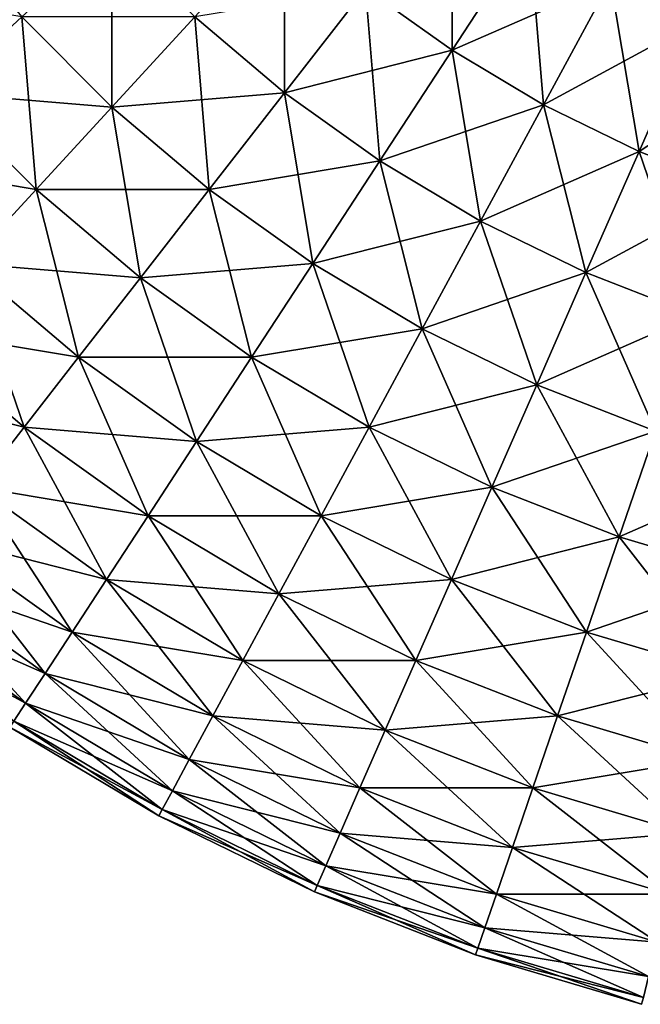
# Model space of a CAD drawing. Extents: x -60 to 60, y -52 to 0.
# Drawn here: x -60 to -59, y -9 to -9 of the extents above; entities that cross this region are included whole.
import ezdxf

# ---------------------------------------------------------------- set-up
doc = ezdxf.new("R2010")
doc.units = 0
doc.header["$MEASUREMENT"] = 0
doc.layers.add('L3', color=7, linetype='Continuous')

msp = doc.modelspace()

# ---------------------------------------------------------------- linework, layer by layer
at = {"layer": 'L3', "color": 7}
for points in [[(-59.37577, -8.600704, -29.86973), (-59.40825, -8.584822, -29.86973), (-59.38122, -8.534866, -29.90358)], [(-59.46875, -8.611359, -29.83131), (-59.5018, -8.58776, -29.83131), (-59.46875, -8.545295, -29.86973)], [(-59.46875, -8.611359, -29.83131), (-59.46875, -8.545295, -29.86973), (-59.43932, -8.56631, -29.86973)], [(-59.35295, -8.548688, 29.90358), (-59.40825, -8.584822, 29.86973), (-59.37577, -8.600704, 29.86973)], [(-59.66447, -8.627576, -29.69137), (-59.66447, -8.561512, -29.74183), (-59.63303, -8.598634, -29.74183)], [(-59.5328, -8.627576, -29.78858), (-59.56697, -8.598634, -29.78858), (-59.5328, -8.561512, -29.83131)], [(-59.5328, -8.627576, -29.78858), (-59.5328, -8.561512, -29.83131), (-59.5018, -8.58776, -29.83131)], [(-59.63303, -8.598634, -29.74183), (-59.59863, -8.566968, -29.78858), (-59.59863, -8.633032, -29.74183)], [(-59.59863, -8.633032, -29.74183), (-59.59863, -8.566968, -29.78858), (-59.56697, -8.598634, -29.78858)], [(-59.43932, -8.56631, 29.86973), (-59.5018, -8.58776, 29.83131), (-59.46875, -8.611359, 29.83131)], [(-59.40825, -8.584822, 29.86973), (-59.43932, -8.56631, 29.86973), (-59.46875, -8.611359, 29.83131)], [(-59.43387, -8.632147, -29.83131), (-59.46875, -8.611359, -29.83131), (-59.43932, -8.56631, -29.86973)], [(-59.43387, -8.632147, -29.83131), (-59.43932, -8.56631, -29.86973), (-59.40825, -8.584822, -29.86973)], [(-59.63303, -8.598634, 29.74183), (-59.69819, -8.58776, 29.69137), (-59.66447, -8.627576, 29.69137)], [(-59.5018, -8.58776, 29.83131), (-59.56697, -8.598634, 29.78858), (-59.5328, -8.627576, 29.78858)], [(-59.46875, -8.611359, 29.83131), (-59.5018, -8.58776, 29.83131), (-59.5328, -8.627576, 29.78858)], [(-59.49635, -8.653598, -29.78858), (-59.5328, -8.627576, -29.78858), (-59.5018, -8.58776, -29.83131)], [(-59.49635, -8.653598, -29.78858), (-59.5018, -8.58776, -29.83131), (-59.46875, -8.611359, -29.83131)], [(-59.40825, -8.584822, 29.86973), (-59.46875, -8.611359, 29.83131), (-59.43387, -8.632147, 29.83131)], [(-59.37577, -8.600704, 29.86973), (-59.40825, -8.584822, 29.86973), (-59.43387, -8.632147, 29.83131)], [(-59.39738, -8.649983, -29.83131), (-59.43387, -8.632147, -29.83131), (-59.40825, -8.584822, -29.86973)], [(-59.39738, -8.649983, -29.83131), (-59.40825, -8.584822, -29.86973), (-59.37577, -8.600704, -29.86973)], [(-59.59863, -8.633032, 29.74183), (-59.63303, -8.598634, 29.74183), (-59.66447, -8.627576, 29.69137)], [(-59.66447, -8.627576, -29.69137), (-59.63303, -8.598634, -29.74183), (-59.62758, -8.664472, -29.69137)], [(-59.56697, -8.598634, 29.78858), (-59.63303, -8.598634, 29.74183), (-59.59863, -8.633032, 29.74183)], [(-59.62758, -8.664472, -29.69137), (-59.63303, -8.598634, -29.74183), (-59.59863, -8.633032, -29.74183)], [(-59.5328, -8.627576, 29.78858), (-59.56697, -8.598634, 29.78858), (-59.59863, -8.633032, 29.74183)], [(-59.59863, -8.633032, -29.74183), (-59.56697, -8.598634, -29.78858), (-59.56151, -8.664472, -29.74183)], [(-59.5328, -8.627576, -29.78858), (-59.56151, -8.664472, -29.74183), (-59.56697, -8.598634, -29.78858)], [(-59.37577, -8.600704, 29.86973), (-59.43387, -8.632147, 29.83131), (-59.39738, -8.649983, 29.83131)], [(-59.34208, -8.61385, 29.86973), (-59.37577, -8.600704, 29.86973), (-59.39738, -8.649983, 29.83131)], [(-59.35955, -8.664747, -29.83131), (-59.39738, -8.649983, -29.83131), (-59.37577, -8.600704, -29.86973)], [(-59.46875, -8.611359, 29.83131), (-59.5328, -8.627576, 29.78858), (-59.49635, -8.653598, 29.78858)], [(-59.43387, -8.632147, 29.83131), (-59.46875, -8.611359, 29.83131), (-59.49635, -8.653598, 29.78858)], [(-59.45788, -8.676521, -29.78858), (-59.49635, -8.653598, -29.78858), (-59.46875, -8.611359, -29.83131)], [(-59.45788, -8.676521, -29.78858), (-59.46875, -8.611359, -29.83131), (-59.43387, -8.632147, -29.83131)], [(-59.34208, -8.61385, 29.86973), (-59.39738, -8.649983, 29.83131), (-59.35955, -8.664747, 29.83131)], [(-59.62758, -8.664472, 29.69137), (-59.66447, -8.627576, 29.69137), (-59.69274, -8.653598, 29.63756)], [(-59.59863, -8.633032, 29.74183), (-59.66447, -8.627576, 29.69137), (-59.62758, -8.664472, 29.69137)], [(-59.6536, -8.692739, -29.63756), (-59.66447, -8.627576, -29.69137), (-59.62758, -8.664472, -29.69137)], [(-59.5328, -8.627576, 29.78858), (-59.59863, -8.633032, 29.74183), (-59.56151, -8.664472, 29.74183)], [(-59.49635, -8.653598, 29.78858), (-59.5328, -8.627576, 29.78858), (-59.56151, -8.664472, 29.74183)], [(-59.52192, -8.692739, -29.74183), (-59.56151, -8.664472, -29.74183), (-59.5328, -8.627576, -29.78858)], [(-59.52192, -8.692739, -29.74183), (-59.5328, -8.627576, -29.78858), (-59.49635, -8.653598, -29.78858)], [(-59.56151, -8.664472, 29.74183), (-59.59863, -8.633032, 29.74183), (-59.62758, -8.664472, 29.69137)], [(-59.62758, -8.664472, -29.69137), (-59.59863, -8.633032, -29.74183), (-59.58776, -8.698194, -29.69137)], [(-59.58776, -8.698194, -29.69137), (-59.59863, -8.633032, -29.74183), (-59.56151, -8.664472, -29.74183)], [(-59.43387, -8.632147, 29.83131), (-59.49635, -8.653598, 29.78858), (-59.45788, -8.676521, 29.78858)], [(-59.39738, -8.649983, 29.83131), (-59.43387, -8.632147, 29.83131), (-59.45788, -8.676521, 29.78858)], [(-59.41765, -8.696189, -29.78858), (-59.45788, -8.676521, -29.78858), (-59.43387, -8.632147, -29.83131)], [(-59.41765, -8.696189, -29.78858), (-59.43387, -8.632147, -29.83131), (-59.39738, -8.649983, -29.83131)], [(-59.39738, -8.649983, 29.83131), (-59.45788, -8.676521, 29.78858), (-59.41765, -8.696189, 29.78858)], [(-59.35955, -8.664747, 29.83131), (-59.39738, -8.649983, 29.83131), (-59.41765, -8.696189, 29.78858)], [(-59.37593, -8.712468, -29.78858), (-59.41765, -8.696189, -29.78858), (-59.39738, -8.649983, -29.83131)], [(-59.37593, -8.712468, -29.78858), (-59.39738, -8.649983, -29.83131), (-59.35955, -8.664747, -29.83131)], [(-59.62758, -8.664472, 29.69137), (-59.69274, -8.653598, 29.63756), (-59.6536, -8.692739, 29.63756)], [(-59.49635, -8.653598, 29.78858), (-59.56151, -8.664472, 29.74183), (-59.52192, -8.692739, 29.74183)], [(-59.45788, -8.676521, 29.78858), (-59.49635, -8.653598, 29.78858), (-59.52192, -8.692739, 29.74183)], [(-59.48013, -8.71764, -29.74183), (-59.52192, -8.692739, -29.74183), (-59.49635, -8.653598, -29.78858)], [(-59.48013, -8.71764, -29.74183), (-59.49635, -8.653598, -29.78858), (-59.45788, -8.676521, -29.78858)], [(-59.58776, -8.698194, 29.69137), (-59.62758, -8.664472, 29.69137), (-59.6536, -8.692739, 29.63756)], [(-59.6536, -8.692739, -29.63756), (-59.62758, -8.664472, -29.69137), (-59.61136, -8.728513, -29.63756)], [(-59.56151, -8.664472, 29.74183), (-59.62758, -8.664472, 29.69137), (-59.58776, -8.698194, 29.69137)], [(-59.61136, -8.728513, -29.63756), (-59.62758, -8.664472, -29.69137), (-59.58776, -8.698194, -29.69137)], [(-59.52192, -8.692739, 29.74183), (-59.56151, -8.664472, 29.74183), (-59.58776, -8.698194, 29.69137)], [(-59.58776, -8.698194, -29.69137), (-59.56151, -8.664472, -29.74183), (-59.54529, -8.728513, -29.69137)], [(-59.52192, -8.692739, -29.74183), (-59.54529, -8.728513, -29.69137), (-59.56151, -8.664472, -29.74183)], [(-59.35955, -8.664747, 29.83131), (-59.41765, -8.696189, 29.78858), (-59.37593, -8.712468, 29.78858)], [(-59.45788, -8.676521, 29.78858), (-59.52192, -8.692739, 29.74183), (-59.48013, -8.71764, 29.74183)], [(-59.41765, -8.696189, 29.78858), (-59.45788, -8.676521, 29.78858), (-59.48013, -8.71764, 29.74183)], [(-59.43643, -8.739005, -29.74183), (-59.48013, -8.71764, -29.74183), (-59.45788, -8.676521, -29.78858)], [(-59.43643, -8.739005, -29.74183), (-59.45788, -8.676521, -29.78858), (-59.41765, -8.696189, -29.78858)], [(-59.61136, -8.728513, 29.63756), (-59.6536, -8.692739, 29.63756), (-59.67652, -8.71764, 29.58076)], [(-59.67652, -8.71764, -29.58076), (-59.6536, -8.692739, -29.63756), (-59.63215, -8.755223, -29.58076)], [(-59.58776, -8.698194, 29.69137), (-59.6536, -8.692739, 29.63756), (-59.61136, -8.728513, 29.63756)], [(-59.63215, -8.755223, -29.58076), (-59.6536, -8.692739, -29.63756), (-59.61136, -8.728513, -29.63756)], [(-59.52192, -8.692739, 29.74183), (-59.58776, -8.698194, 29.69137), (-59.54529, -8.728513, 29.69137)], [(-59.48013, -8.71764, 29.74183), (-59.52192, -8.692739, 29.74183), (-59.54529, -8.728513, 29.69137)], [(-59.50047, -8.755223, -29.69137), (-59.54529, -8.728513, -29.69137), (-59.52192, -8.692739, -29.74183)], [(-59.50047, -8.755223, -29.69137), (-59.52192, -8.692739, -29.74183), (-59.48013, -8.71764, -29.74183)], [(-59.41765, -8.696189, 29.78858), (-59.48013, -8.71764, 29.74183), (-59.43643, -8.739005, 29.74183)], [(-59.37593, -8.712468, 29.78858), (-59.41765, -8.696189, 29.78858), (-59.43643, -8.739005, 29.74183)], [(-59.39111, -8.756688, -29.74183), (-59.43643, -8.739005, -29.74183), (-59.41765, -8.696189, -29.78858)], [(-59.39111, -8.756688, -29.74183), (-59.41765, -8.696189, -29.78858), (-59.37593, -8.712468, -29.78858)], [(-59.54529, -8.728513, 29.69137), (-59.58776, -8.698194, 29.69137), (-59.61136, -8.728513, 29.63756)], [(-59.61136, -8.728513, -29.63756), (-59.58776, -8.698194, -29.69137), (-59.56631, -8.760679, -29.63756)], [(-59.56631, -8.760679, -29.63756), (-59.58776, -8.698194, -29.69137), (-59.54529, -8.728513, -29.69137)], [(-59.37593, -8.712468, 29.78858), (-59.43643, -8.739005, 29.74183), (-59.39111, -8.756688, 29.74183)], [(-59.63215, -8.755223, 29.58076), (-59.67652, -8.71764, 29.58076), (-59.69619, -8.739005, 29.52136)], [(-59.61136, -8.728513, 29.63756), (-59.67652, -8.71764, 29.58076), (-59.63215, -8.755223, 29.58076)], [(-59.64999, -8.778139, -29.52136), (-59.67652, -8.71764, -29.58076), (-59.63215, -8.755223, -29.58076)], [(-59.48013, -8.71764, 29.74183), (-59.54529, -8.728513, 29.69137), (-59.50047, -8.755223, 29.69137)], [(-59.43643, -8.739005, 29.74183), (-59.48013, -8.71764, 29.74183), (-59.50047, -8.755223, 29.69137)], [(-59.4536, -8.778139, -29.69137), (-59.50047, -8.755223, -29.69137), (-59.48013, -8.71764, -29.74183)], [(-59.4536, -8.778139, -29.69137), (-59.48013, -8.71764, -29.74183), (-59.43643, -8.739005, -29.74183)], [(-59.56631, -8.760679, 29.63756), (-59.61136, -8.728513, 29.63756), (-59.63215, -8.755223, 29.58076)], [(-59.63215, -8.755223, -29.58076), (-59.61136, -8.728513, -29.63756), (-59.58482, -8.789013, -29.58076)], [(-59.54529, -8.728513, 29.69137), (-59.61136, -8.728513, 29.63756), (-59.56631, -8.760679, 29.63756)], [(-59.58482, -8.789013, -29.58076), (-59.61136, -8.728513, -29.63756), (-59.56631, -8.760679, -29.63756)], [(-59.50047, -8.755223, 29.69137), (-59.54529, -8.728513, 29.69137), (-59.56631, -8.760679, 29.63756)], [(-59.56631, -8.760679, -29.63756), (-59.54529, -8.728513, -29.69137), (-59.51876, -8.789013, -29.63756)], [(-59.50047, -8.755223, -29.69137), (-59.51876, -8.789013, -29.63756), (-59.54529, -8.728513, -29.69137)], [(-59.63215, -8.755223, 29.58076), (-59.69619, -8.739005, 29.52136), (-59.64999, -8.778139, 29.52136)], [(-59.43643, -8.739005, 29.74183), (-59.50047, -8.755223, 29.69137), (-59.4536, -8.778139, 29.69137)], [(-59.39111, -8.756688, 29.74183), (-59.43643, -8.739005, 29.74183), (-59.4536, -8.778139, 29.69137)], [(-59.40499, -8.797106, -29.69137), (-59.4536, -8.778139, -29.69137), (-59.43643, -8.739005, -29.74183)], [(-59.40499, -8.797106, -29.69137), (-59.43643, -8.739005, -29.74183), (-59.39111, -8.756688, -29.74183)], [(-59.58482, -8.789013, 29.58076), (-59.63215, -8.755223, 29.58076), (-59.64999, -8.778139, 29.52136)], [(-59.64999, -8.778139, -29.52136), (-59.63215, -8.755223, -29.58076), (-59.6007, -8.813323, -29.52136)], [(-59.56631, -8.760679, 29.63756), (-59.63215, -8.755223, 29.58076), (-59.58482, -8.789013, 29.58076)], [(-59.6007, -8.813323, -29.52136), (-59.63215, -8.755223, -29.58076), (-59.58482, -8.789013, -29.58076)], [(-59.50047, -8.755223, 29.69137), (-59.56631, -8.760679, 29.63756), (-59.51876, -8.789013, 29.63756)], [(-59.4536, -8.778139, 29.69137), (-59.50047, -8.755223, 29.69137), (-59.51876, -8.789013, 29.63756)], [(-59.46903, -8.813323, -29.63756), (-59.51876, -8.789013, -29.63756), (-59.50047, -8.755223, -29.69137)], [(-59.46903, -8.813323, -29.63756), (-59.50047, -8.755223, -29.69137), (-59.4536, -8.778139, -29.69137)], [(-59.39111, -8.756688, 29.74183), (-59.4536, -8.778139, 29.69137), (-59.40499, -8.797106, 29.69137)], [(-59.34449, -8.770569, 29.74183), (-59.39111, -8.756688, 29.74183), (-59.40499, -8.797106, 29.69137)], [(-59.35498, -8.811994, -29.69137), (-59.40499, -8.797106, -29.69137), (-59.39111, -8.756688, -29.74183)], [(-59.51876, -8.789013, 29.63756), (-59.56631, -8.760679, 29.63756), (-59.58482, -8.789013, 29.58076)], [(-59.58482, -8.789013, -29.58076), (-59.56631, -8.760679, -29.63756), (-59.53487, -8.818779, -29.58076)], [(-59.53487, -8.818779, -29.58076), (-59.56631, -8.760679, -29.63756), (-59.51876, -8.789013, -29.63756)], [(-59.34449, -8.770569, 29.74183), (-59.40499, -8.797106, 29.69137), (-59.35498, -8.811994, 29.69137)], [(-59.6007, -8.813323, 29.52136), (-59.64999, -8.778139, 29.52136), (-59.66474, -8.797106, 29.45976)], [(-59.66474, -8.797106, -29.45976), (-59.64999, -8.778139, -29.52136), (-59.61385, -8.833446, -29.45976)], [(-59.58482, -8.789013, 29.58076), (-59.64999, -8.778139, 29.52136), (-59.6007, -8.813323, 29.52136)], [(-59.61385, -8.833446, -29.45976), (-59.64999, -8.778139, -29.52136), (-59.6007, -8.813323, -29.52136)], [(-59.4536, -8.778139, 29.69137), (-59.51876, -8.789013, 29.63756), (-59.46903, -8.813323, 29.63756)], [(-59.40499, -8.797106, 29.69137), (-59.4536, -8.778139, 29.69137), (-59.46903, -8.813323, 29.63756)], [(-59.41746, -8.833446, -29.63756), (-59.46903, -8.813323, -29.63756), (-59.4536, -8.778139, -29.69137)], [(-59.41746, -8.833446, -29.63756), (-59.4536, -8.778139, -29.69137), (-59.40499, -8.797106, -29.69137)], [(-59.53487, -8.818779, 29.58076), (-59.58482, -8.789013, 29.58076), (-59.6007, -8.813323, 29.52136)], [(-59.6007, -8.813323, -29.52136), (-59.58482, -8.789013, -29.58076), (-59.54869, -8.844319, -29.52136)], [(-59.51876, -8.789013, 29.63756), (-59.58482, -8.789013, 29.58076), (-59.53487, -8.818779, 29.58076)], [(-59.54869, -8.844319, -29.52136), (-59.58482, -8.789013, -29.58076), (-59.53487, -8.818779, -29.58076)], [(-59.46903, -8.813323, 29.63756), (-59.51876, -8.789013, 29.63756), (-59.53487, -8.818779, 29.58076)], [(-59.53487, -8.818779, -29.58076), (-59.51876, -8.789013, -29.63756), (-59.48262, -8.844319, -29.58076)], [(-59.46903, -8.813323, -29.63756), (-59.48262, -8.844319, -29.58076), (-59.51876, -8.789013, -29.63756)], [(-59.61385, -8.833446, 29.45976), (-59.66474, -8.797106, 29.45976), (-59.67633, -8.811994, 29.39639)], [(-59.67633, -8.811994, -29.39639), (-59.66474, -8.797106, -29.45976), (-59.62417, -8.84924, -29.39639)], [(-59.6007, -8.813323, 29.52136), (-59.66474, -8.797106, 29.45976), (-59.61385, -8.833446, 29.45976)], [(-59.62417, -8.84924, -29.39639), (-59.66474, -8.797106, -29.45976), (-59.61385, -8.833446, -29.45976)], [(-59.40499, -8.797106, 29.69137), (-59.46903, -8.813323, 29.63756), (-59.41746, -8.833446, 29.63756)], [(-59.35498, -8.811994, 29.69137), (-59.40499, -8.797106, 29.69137), (-59.41746, -8.833446, 29.63756)], [(-59.36441, -8.84924, -29.63756), (-59.41746, -8.833446, -29.63756), (-59.40499, -8.797106, -29.69137)], [(-59.36441, -8.84924, -29.63756), (-59.40499, -8.797106, -29.69137), (-59.35498, -8.811994, -29.69137)], [(-59.62417, -8.84924, 29.39639), (-59.67633, -8.811994, 29.39639), (-59.68467, -8.822702, 29.33167)], [(-59.68467, -8.822702, -29.33167), (-59.67633, -8.811994, -29.39639), (-59.63159, -8.860599, -29.33167)], [(-59.61385, -8.833446, 29.45976), (-59.67633, -8.811994, 29.39639), (-59.62417, -8.84924, 29.39639)], [(-59.63159, -8.860599, -29.33167), (-59.67633, -8.811994, -29.39639), (-59.62417, -8.84924, -29.39639)], [(-59.54869, -8.844319, 29.52136), (-59.6007, -8.813323, 29.52136), (-59.61385, -8.833446, 29.45976)], [(-59.61385, -8.833446, -29.45976), (-59.6007, -8.813323, -29.52136), (-59.56013, -8.865457, -29.45976)], [(-59.53487, -8.818779, 29.58076), (-59.6007, -8.813323, 29.52136), (-59.54869, -8.844319, 29.52136)], [(-59.56013, -8.865457, -29.45976), (-59.6007, -8.813323, -29.52136), (-59.54869, -8.844319, -29.52136)], [(-59.46903, -8.813323, 29.63756), (-59.53487, -8.818779, 29.58076), (-59.48262, -8.844319, 29.58076)], [(-59.41746, -8.833446, 29.63756), (-59.46903, -8.813323, 29.63756), (-59.48262, -8.844319, 29.58076)], [(-59.42845, -8.865457, -29.58076), (-59.48262, -8.844319, -29.58076), (-59.46903, -8.813323, -29.63756)], [(-59.42845, -8.865457, -29.58076), (-59.46903, -8.813323, -29.63756), (-59.41746, -8.833446, -29.63756)], [(-59.35498, -8.811994, 29.69137), (-59.41746, -8.833446, 29.63756), (-59.36441, -8.84924, 29.63756)], [(-59.48262, -8.844319, 29.58076), (-59.53487, -8.818779, 29.58076), (-59.54869, -8.844319, 29.52136)], [(-59.54869, -8.844319, -29.52136), (-59.53487, -8.818779, -29.58076), (-59.49429, -8.870913, -29.52136)], [(-59.49429, -8.870913, -29.52136), (-59.53487, -8.818779, -29.58076), (-59.48262, -8.844319, -29.58076)], [(-59.63159, -8.860599, 29.33167), (-59.68467, -8.822702, 29.33167), (-59.68969, -8.829156, 29.26606)], [(-59.62417, -8.84924, 29.39639), (-59.68467, -8.822702, 29.33167), (-59.63159, -8.860599, 29.33167)], [(-59.63159, -8.860599, -29.33167), (-59.63606, -8.867445, -29.26606), (-59.68467, -8.822702, -29.33167)], [(-59.63159, -8.860599, 29.33167), (-59.68969, -8.829156, 29.26606), (-59.63606, -8.867445, 29.26606)], [(-59.56013, -8.865457, 29.45976), (-59.61385, -8.833446, 29.45976), (-59.62417, -8.84924, 29.39639)], [(-59.62417, -8.84924, -29.39639), (-59.61385, -8.833446, -29.45976), (-59.56911, -8.882049, -29.39639)], [(-59.54869, -8.844319, 29.52136), (-59.61385, -8.833446, 29.45976), (-59.56013, -8.865457, 29.45976)], [(-59.56911, -8.882049, -29.39639), (-59.61385, -8.833446, -29.45976), (-59.56013, -8.865457, -29.45976)], [(-59.41746, -8.833446, 29.63756), (-59.48262, -8.844319, 29.58076), (-59.42845, -8.865457, 29.58076)], [(-59.36441, -8.84924, 29.63756), (-59.41746, -8.833446, 29.63756), (-59.42845, -8.865457, 29.58076)], [(-59.37272, -8.882049, -29.58076), (-59.42845, -8.865457, -29.58076), (-59.41746, -8.833446, -29.63756)], [(-59.37272, -8.882049, -29.58076), (-59.41746, -8.833446, -29.63756), (-59.36441, -8.84924, -29.63756)], [(-59.49429, -8.870913, 29.52136), (-59.54869, -8.844319, 29.52136), (-59.56013, -8.865457, 29.45976)], [(-59.56013, -8.865457, -29.45976), (-59.54869, -8.844319, -29.52136), (-59.50394, -8.892924, -29.45976)], [(-59.48262, -8.844319, 29.58076), (-59.54869, -8.844319, 29.52136), (-59.49429, -8.870913, 29.52136)], [(-59.50394, -8.892924, -29.45976), (-59.54869, -8.844319, -29.52136), (-59.49429, -8.870913, -29.52136)], [(-59.42845, -8.865457, 29.58076), (-59.48262, -8.844319, 29.58076), (-59.49429, -8.870913, 29.52136)], [(-59.49429, -8.870913, -29.52136), (-59.48262, -8.844319, -29.58076), (-59.43788, -8.892924, -29.52136)], [(-59.42845, -8.865457, -29.58076), (-59.43788, -8.892924, -29.52136), (-59.48262, -8.844319, -29.58076)], [(-59.56911, -8.882049, 29.39639), (-59.62417, -8.84924, 29.39639), (-59.63159, -8.860599, 29.33167)], [(-59.63159, -8.860599, -29.33167), (-59.62417, -8.84924, -29.39639), (-59.57557, -8.893983, -29.33167)], [(-59.56013, -8.865457, 29.45976), (-59.62417, -8.84924, 29.39639), (-59.56911, -8.882049, 29.39639)], [(-59.57557, -8.893983, -29.33167), (-59.62417, -8.84924, -29.39639), (-59.56911, -8.882049, -29.39639)], [(-59.36441, -8.84924, 29.63756), (-59.42845, -8.865457, 29.58076), (-59.37272, -8.882049, 29.58076)], [(-59.57557, -8.893983, 29.33167), (-59.63159, -8.860599, 29.33167), (-59.63606, -8.867445, 29.26606)], [(-59.63159, -8.860599, -29.33167), (-59.57946, -8.901176, -29.26606), (-59.63606, -8.867445, -29.26606)], [(-59.56911, -8.882049, 29.39639), (-59.63159, -8.860599, 29.33167), (-59.57557, -8.893983, 29.33167)], [(-59.57557, -8.893983, -29.33167), (-59.57946, -8.901176, -29.26606), (-59.63159, -8.860599, -29.33167)], [(-59.50394, -8.892924, 29.45976), (-59.56013, -8.865457, 29.45976), (-59.56911, -8.882049, 29.39639)], [(-59.56911, -8.882049, -29.39639), (-59.56013, -8.865457, -29.45976), (-59.51152, -8.910201, -29.39639)], [(-59.49429, -8.870913, 29.52136), (-59.56013, -8.865457, 29.45976), (-59.50394, -8.892924, 29.45976)], [(-59.51152, -8.910201, -29.39639), (-59.56013, -8.865457, -29.45976), (-59.50394, -8.892924, -29.45976)], [(-59.42845, -8.865457, 29.58076), (-59.49429, -8.870913, 29.52136), (-59.43788, -8.892924, 29.52136)], [(-59.37272, -8.882049, 29.58076), (-59.42845, -8.865457, 29.58076), (-59.43788, -8.892924, 29.52136)], [(-59.37985, -8.910201, -29.52136), (-59.43788, -8.892924, -29.52136), (-59.42845, -8.865457, -29.58076)], [(-59.37985, -8.910201, -29.52136), (-59.42845, -8.865457, -29.58076), (-59.37272, -8.882049, -29.58076)], [(-59.57946, -8.901176, 29.26606), (-59.63606, -8.867445, 29.26606), (-59.63756, -8.869733, 29.2)], [(-59.63606, -8.867445, -29.26606), (-59.58076, -8.903579, -29.2), (-59.63756, -8.869733, -29.2)], [(-59.57946, -8.901176, 29.26606), (-59.63756, -8.869733, 29.2), (-59.58076, -8.903579, 29.2)], [(-59.63756, -8.869733, 29.2), (-59.63756, -8.869733, -29.2), (-59.58076, -8.903579, -29.2)], [(-59.63756, -8.869733, 29.2), (-59.58076, -8.903579, -29.2), (-59.58076, -8.903579, 29.2)], [(-59.57557, -8.893983, 29.33167), (-59.63606, -8.867445, 29.26606), (-59.57946, -8.901176, 29.26606)], [(-59.57946, -8.901176, -29.26606), (-59.58076, -8.903579, -29.2), (-59.63606, -8.867445, -29.26606)], [(-59.43788, -8.892924, 29.52136), (-59.49429, -8.870913, 29.52136), (-59.50394, -8.892924, 29.45976)], [(-59.50394, -8.892924, -29.45976), (-59.49429, -8.870913, -29.52136), (-59.44569, -8.915656, -29.45976)], [(-59.44569, -8.915656, -29.45976), (-59.49429, -8.870913, -29.52136), (-59.43788, -8.892924, -29.52136)], [(-59.51152, -8.910201, 29.39639), (-59.56911, -8.882049, 29.39639), (-59.57557, -8.893983, 29.33167)], [(-59.57557, -8.893983, -29.33167), (-59.56911, -8.882049, -29.39639), (-59.51697, -8.922626, -29.33167)], [(-59.50394, -8.892924, 29.45976), (-59.56911, -8.882049, 29.39639), (-59.51152, -8.910201, 29.39639)], [(-59.51697, -8.922626, -29.33167), (-59.56911, -8.882049, -29.39639), (-59.51152, -8.910201, -29.39639)], [(-59.37272, -8.882049, 29.58076), (-59.43788, -8.892924, 29.52136), (-59.37985, -8.910201, 29.52136)], [(-59.51697, -8.922626, 29.33167), (-59.57557, -8.893983, 29.33167), (-59.57946, -8.901176, 29.26606)], [(-59.57557, -8.893983, -29.33167), (-59.52026, -8.930116, -29.26606), (-59.57946, -8.901176, -29.26606)], [(-59.51152, -8.910201, 29.39639), (-59.57557, -8.893983, 29.33167), (-59.51697, -8.922626, 29.33167)], [(-59.51697, -8.922626, -29.33167), (-59.52026, -8.930116, -29.26606), (-59.57557, -8.893983, -29.33167)], [(-59.44569, -8.915656, 29.45976), (-59.50394, -8.892924, 29.45976), (-59.51152, -8.910201, 29.39639)], [(-59.51152, -8.910201, -29.39639), (-59.50394, -8.892924, -29.45976), (-59.45181, -8.9335, -29.39639)], [(-59.43788, -8.892924, 29.52136), (-59.50394, -8.892924, 29.45976), (-59.44569, -8.915656, 29.45976)], [(-59.45181, -8.9335, -29.39639), (-59.50394, -8.892924, -29.45976), (-59.44569, -8.915656, -29.45976)], [(-59.37985, -8.910201, 29.52136), (-59.43788, -8.892924, 29.52136), (-59.44569, -8.915656, 29.45976)], [(-59.44569, -8.915656, -29.45976), (-59.43788, -8.892924, -29.52136), (-59.38575, -8.9335, -29.45976)], [(-59.37985, -8.910201, -29.52136), (-59.38575, -8.9335, -29.45976), (-59.43788, -8.892924, -29.52136)], [(-59.52026, -8.930116, 29.26606), (-59.57946, -8.901176, 29.26606), (-59.58076, -8.903579, 29.2)], [(-59.57946, -8.901176, -29.26606), (-59.52135, -8.932618, -29.2), (-59.58076, -8.903579, -29.2)], [(-59.52026, -8.930116, 29.26606), (-59.58076, -8.903579, 29.2), (-59.52135, -8.932618, 29.2)], [(-59.58076, -8.903579, 29.2), (-59.58076, -8.903579, -29.2), (-59.52135, -8.932618, -29.2)], [(-59.58076, -8.903579, 29.2), (-59.52135, -8.932618, -29.2), (-59.52135, -8.932618, 29.2)], [(-59.51697, -8.922626, 29.33167), (-59.57946, -8.901176, 29.26606), (-59.52026, -8.930116, 29.26606)], [(-59.52026, -8.930116, -29.26606), (-59.52135, -8.932618, -29.2), (-59.57946, -8.901176, -29.26606)], [(-59.45181, -8.9335, 29.39639), (-59.51152, -8.910201, 29.39639), (-59.51697, -8.922626, 29.33167)], [(-59.51697, -8.922626, -29.33167), (-59.51152, -8.910201, -29.39639), (-59.45622, -8.946334, -29.33167)], [(-59.44569, -8.915656, 29.45976), (-59.51152, -8.910201, 29.39639), (-59.45181, -8.9335, 29.39639)], [(-59.45622, -8.946334, -29.33167), (-59.51152, -8.910201, -29.39639), (-59.45181, -8.9335, -29.39639)], [(-59.37985, -8.910201, 29.52136), (-59.44569, -8.915656, 29.45976), (-59.38575, -8.9335, 29.45976)], [(-59.38575, -8.9335, 29.45976), (-59.44569, -8.915656, 29.45976), (-59.45181, -8.9335, 29.39639)], [(-59.45181, -8.9335, -29.39639), (-59.44569, -8.915656, -29.45976), (-59.39038, -8.95179, -29.39639)], [(-59.39038, -8.95179, -29.39639), (-59.44569, -8.915656, -29.45976), (-59.38575, -8.9335, -29.45976)], [(-59.45622, -8.946334, 29.33167), (-59.51697, -8.922626, 29.33167), (-59.52026, -8.930116, 29.26606)], [(-59.51697, -8.922626, -29.33167), (-59.45887, -8.95407, -29.26606), (-59.52026, -8.930116, -29.26606)], [(-59.45181, -8.9335, 29.39639), (-59.51697, -8.922626, 29.33167), (-59.45622, -8.946334, 29.33167)], [(-59.45622, -8.946334, -29.33167), (-59.45887, -8.95407, -29.26606), (-59.51697, -8.922626, -29.33167)], [(-59.45887, -8.95407, 29.26606), (-59.52026, -8.930116, 29.26606), (-59.52135, -8.932618, 29.2)], [(-59.52026, -8.930116, -29.26606), (-59.45976, -8.956654, -29.2), (-59.52135, -8.932618, -29.2)], [(-59.45622, -8.946334, 29.33167), (-59.52026, -8.930116, 29.26606), (-59.45887, -8.95407, 29.26606)], [(-59.45887, -8.95407, -29.26606), (-59.45976, -8.956654, -29.2), (-59.52026, -8.930116, -29.26606)], [(-59.45887, -8.95407, 29.26606), (-59.52135, -8.932618, 29.2), (-59.45976, -8.956654, 29.2)], [(-59.52135, -8.932618, 29.2), (-59.52135, -8.932618, -29.2), (-59.45976, -8.956654, -29.2)], [(-59.52135, -8.932618, 29.2), (-59.45976, -8.956654, -29.2), (-59.45976, -8.956654, 29.2)], [(-59.39038, -8.95179, 29.39639), (-59.45181, -8.9335, 29.39639), (-59.45622, -8.946334, 29.33167)], [(-59.45622, -8.946334, -29.33167), (-59.45181, -8.9335, -29.39639), (-59.39371, -8.964943, -29.33167)], [(-59.38575, -8.9335, 29.45976), (-59.45181, -8.9335, 29.39639), (-59.39038, -8.95179, 29.39639)], [(-59.39371, -8.964943, -29.33167), (-59.45181, -8.9335, -29.39639), (-59.39038, -8.95179, -29.39639)], [(-59.39371, -8.964943, 29.33167), (-59.45622, -8.946334, 29.33167), (-59.45887, -8.95407, 29.26606)], [(-59.45622, -8.946334, -29.33167), (-59.39572, -8.972871, -29.26606), (-59.45887, -8.95407, -29.26606)], [(-59.39038, -8.95179, 29.39639), (-59.45622, -8.946334, 29.33167), (-59.39371, -8.964943, 29.33167)], [(-59.39371, -8.964943, -29.33167), (-59.39572, -8.972871, -29.26606), (-59.45622, -8.946334, -29.33167)], [(-59.39572, -8.972871, 29.26606), (-59.45887, -8.95407, 29.26606), (-59.45976, -8.956654, 29.2)], [(-59.45887, -8.95407, -29.26606), (-59.39639, -8.97552, -29.2), (-59.45976, -8.956654, -29.2)], [(-59.39371, -8.964943, 29.33167), (-59.45887, -8.95407, 29.26606), (-59.39572, -8.972871, 29.26606)], [(-59.39572, -8.972871, -29.26606), (-59.39639, -8.97552, -29.2), (-59.45887, -8.95407, -29.26606)], [(-59.39572, -8.972871, 29.26606), (-59.45976, -8.956654, 29.2), (-59.39639, -8.97552, 29.2)], [(-59.45976, -8.956654, 29.2), (-59.45976, -8.956654, -29.2), (-59.39639, -8.97552, -29.2)], [(-59.45976, -8.956654, 29.2), (-59.39639, -8.97552, -29.2), (-59.39639, -8.97552, 29.2)]]:
    msp.add_3dface(points, dxfattribs=at)

doc.saveas('drawing.dxf')
